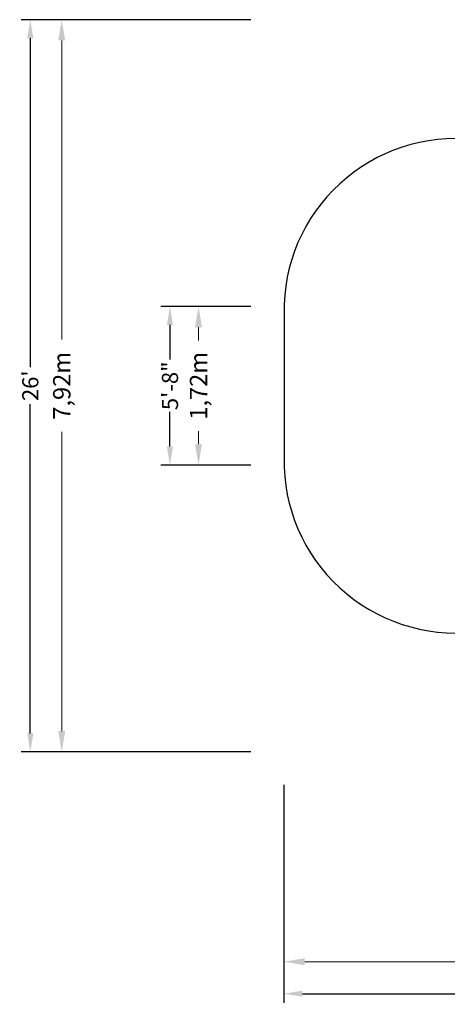
# Model space of a CAD drawing. Units: millimetres. Extents: x -4862 to 8823, y -6691 to 3960.
# Drawn here: x -4862 to -238, y -6691 to 3960 of the extents above; entities that cross this region are included whole.
import ezdxf

# ---------------------------------------------------------------- set-up
doc = ezdxf.new("R2010")
doc.units = ezdxf.units.MM
for name, color, linetype, lineweight in [('BEM_IMPERIAL', 7, 'Continuous', 15), ('BEM_METRISCH', 7, 'Continuous', 15), ('BEM_SI-ASTM_I', 7, 'Continuous', 15), ('BEM_SI-ASTM_M', 7, 'Continuous', 15)]:
    doc.layers.add(name, color=color, linetype=linetype, lineweight=lineweight)
doc.layers.add('SICHER_ASTM', color=7, linetype='Continuous')
doc.styles.get("Standard").update_dxf_attribs({"font": 'arial.ttf'})
doc.dimstyles.new("America 1-4''", dxfattribs={"dimscale": 50, "dimtxt": 3.5, "dimasz": 4, "dimexe": 2, "dimexo": 0, "dimgap": 1, "dimtad": 0, "dimdec": 0, "dimlfac": 0.039377, "dimzin": 0, "dimdsep": 46, "dimlunit": 4, "dimtxsty": 'Standard', "dimcen": 2, "dimadec": 0, "dimazin": 0, "dimtfac": 1, "dimtdec": 0, "dimtofl": 0, "dimtmove": 0, "dimatfit": 3, "dimfxl": 2, "dimtolj": 1, "dimtzin": 0, "dimarcsym": 0})
doc.dimstyles.new('Europa 1-75 m', dxfattribs={"dimscale": 75, "dimtxt": 2.5, "dimasz": 3, "dimexe": 2, "dimexo": 2.5, "dimgap": 2, "dimtad": 0, "dimlfac": 0.001, "dimzin": 0, "dimtxsty": 'Standard', "dimcen": 0, "dimadec": 0, "dimazin": 0, "dimtfac": 1, "dimtofl": 0, "dimtmove": 0, "dimatfit": 3, "dimfxl": 2, "dimtolj": 1, "dimtzin": 0, "dimlwd": -1, "dimlwe": -1, "dimarcsym": 0})

# ---------------------------------------------------------------- blocks, each defined once
blk = doc.blocks.new('*D3')
at = {"layer": 'BEM_SI-ASTM_I', "color": 0, "lineweight": -2, "transparency": 16777216}
for p, q in [((-2361, 3960), (-4847, 3960)), ((-4747, 3760), (-4747, 200)), ((-4747, -3760), (-4747, -200)), ((-2361, -3960), (-4847, -3960))]:
    blk.add_line(p, q, dxfattribs=at)
at = {"layer": 'BEM_SI-ASTM_I', "color": 0, "transparency": 16777216}
for points in [[(-4780, 3760), (-4714, 3760), (-4747, 3960)], [(-4780, -3760), (-4714, -3760), (-4747, -3960)]]:
    blk.add_solid(points, dxfattribs=at)
at = {"layer": 'BEM_SI-ASTM_I', "color": 0, "transparency": 16777216, "insert": (-4747, 0), "char_height": 175, "attachment_point": 5, "rotation": 90}
blk.add_mtext("\\A1;26'", dxfattribs=at)
blk = doc.blocks.new('*D4')
at = {"layer": 'BEM_SI-ASTM_I', "color": 0, "lineweight": -2, "transparency": 16777216}
for p, q in [((-2005, -4316), (-2005, -6676)), ((8823, -4316), (8823, -6676)), ((-1805, -6576), (3059, -6576)), ((8623, -6576), (3760, -6576))]:
    blk.add_line(p, q, dxfattribs=at)
at = {"layer": 'BEM_SI-ASTM_I', "color": 0, "transparency": 16777216}
for points in [[(-1805, -6543), (-1805, -6609), (-2005, -6576)], [(8623, -6543), (8623, -6609), (8823, -6576)]]:
    blk.add_solid(points, dxfattribs=at)
at = {"layer": 'BEM_SI-ASTM_I', "color": 0, "transparency": 16777216, "insert": (3410, -6576), "char_height": 175, "attachment_point": 5}
blk.add_mtext('\\A1;35\'-6"', dxfattribs=at)
blk = doc.blocks.new('*D5')
at = {"layer": 'BEM_METRISCH', "color": 0, "transparency": 16777216}
for p, q in [((-2548, 858), (-3078, 858)), ((-2928, 633), (-2928, 491)), ((-2928, -633), (-2928, -491)), ((-2548, -858), (-3078, -858))]:
    blk.add_line(p, q, dxfattribs=at)
for points in [[(-2966, 633), (-2891, 633), (-2928, 858)], [(-2966, -633), (-2891, -633), (-2928, -858)]]:
    blk.add_solid(points, dxfattribs=at)
at = {"layer": 'BEM_METRISCH', "color": 0, "transparency": 16777216, "insert": (-2928, 0), "char_height": 187.5, "attachment_point": 5, "rotation": 90}
blk.add_mtext('\\A1;1,72m', dxfattribs=at)
blk = doc.blocks.new('*D6')
at = {"layer": 'BEM_IMPERIAL', "color": 0, "lineweight": -2, "transparency": 16777216}
for p, q in [((-2361, 858), (-3337, 858)), ((-3237, 658), (-3237, 283)), ((-3237, -658), (-3237, -283)), ((-2361, -858), (-3337, -858))]:
    blk.add_line(p, q, dxfattribs=at)
at = {"layer": 'BEM_IMPERIAL', "color": 0, "transparency": 16777216}
for points in [[(-3270, 658), (-3204, 658), (-3237, 858)], [(-3270, -658), (-3204, -658), (-3237, -858)]]:
    blk.add_solid(points, dxfattribs=at)
at = {"layer": 'BEM_IMPERIAL', "color": 0, "transparency": 16777216, "insert": (-3237, 0), "char_height": 175, "attachment_point": 5, "rotation": 90}
blk.add_mtext('\\A1;5\'-8"', dxfattribs=at)
blk = doc.blocks.new('*D7')
at = {"layer": 'BEM_SI-ASTM_M', "color": 0, "transparency": 16777216}
for p, q in [((-2548, 3960), (-4557, 3960)), ((-4407, 3735), (-4407, 499)), ((-4407, -3735), (-4407, -499)), ((-2548, -3960), (-4557, -3960))]:
    blk.add_line(p, q, dxfattribs=at)
for points in [[(-4445, 3735), (-4370, 3735), (-4407, 3960)], [(-4445, -3735), (-4370, -3735), (-4407, -3960)]]:
    blk.add_solid(points, dxfattribs=at)
at = {"layer": 'BEM_SI-ASTM_M', "color": 0, "transparency": 16777216, "insert": (-4407, 0), "char_height": 187.5, "attachment_point": 5, "rotation": 90}
blk.add_mtext('\\A1;7,92m', dxfattribs=at)
blk = doc.blocks.new('*D8')
at = {"layer": 'BEM_SI-ASTM_M', "color": 0, "transparency": 16777216}
for p, q in [((-2005, -4503), (-2005, -6380)), ((8823, -4503), (8823, -6380)), ((-1780, -6230), (2845, -6230)), ((8598, -6230), (3974, -6230))]:
    blk.add_line(p, q, dxfattribs=at)
for points in [[(-1780, -6192), (-1780, -6267), (-2005, -6230)], [(8598, -6192), (8598, -6267), (8823, -6230)]]:
    blk.add_solid(points, dxfattribs=at)
at = {"layer": 'BEM_SI-ASTM_M', "color": 0, "transparency": 16777216, "insert": (3410, -6230), "char_height": 187.5, "attachment_point": 5}
blk.add_mtext('\\A1;10,83m', dxfattribs=at)

msp = doc.modelspace()

# ---------------------------------------------------------------- linework, layer by layer
at = {"layer": 'SICHER_ASTM', "elevation": 0}
msp.add_lwpolyline([(-2002.541, -781.683, 0.45066917), (50, -2664.706), (50, -3960), (6770, -3960), (6770, -2664.706, 0.45066917), (8822.541, -781.683), (8822.541, 781.683, 0.45066917), (6770, 2664.706), (6770, 3960), (50, 3960), (50, 2664.706, 0.45066917), (-2002.541, 781.683)], format="xyb", close=True, dxfattribs=at)

# ---------------------------------------------------------------- dimensions: what is measured, and where the dimension line sits
at = {"layer": 'BEM_IMPERIAL'}
dim = msp.add_linear_dim(base=(-3236.916, -858.476), p1=(-2360.615, 858.492), p2=(-2360.615, -858.476), angle=270, dimstyle="America 1-4''", dxfattribs=at)
dim.commit()
dim.dimension.update_dxf_attribs({"geometry": '*D6', "text_midpoint": (-3236.916, 0), "dimtype": 160})
at = {"layer": 'BEM_METRISCH'}
dim = msp.add_linear_dim(base=(-2928.463, -858.476), p1=(-2360.615, 858.492), p2=(-2360.615, -858.476), angle=270, dimstyle='Europa 1-75 m', override={"dimpost": 'm'}, dxfattribs=at)
dim.commit()
dim.dimension.update_dxf_attribs({"geometry": '*D5', "text_midpoint": (-2928.463, 0), "dimtype": 160})
at = {"layer": 'BEM_SI-ASTM_I'}
dim = msp.add_linear_dim(base=(-4747.025, -3960), p1=(-2360.615, 3960), p2=(-2360.615, -3960), angle=90, dimstyle="America 1-4''", dxfattribs=at)
dim.commit()
dim.dimension.update_dxf_attribs({"geometry": '*D3', "text_midpoint": (-4747.025, 0), "dimtype": 160})
dim = msp.add_linear_dim(base=(8823.093, -6576.031), p1=(-2004.554, -4315.527), p2=(8823.093, -4315.527), dimstyle="America 1-4''", dxfattribs=at)
dim.commit()
dim.dimension.update_dxf_attribs({"geometry": '*D4', "text_midpoint": (3409.511, -6576.031), "dimtype": 160})
at = {"layer": 'BEM_SI-ASTM_M'}
dim = msp.add_linear_dim(base=(-4407.131, -3960), p1=(-2360.615, 3960), p2=(-2360.615, -3960), angle=90, dimstyle='Europa 1-75 m', override={"dimpost": 'm'}, dxfattribs=at)
dim.commit()
dim.dimension.update_dxf_attribs({"geometry": '*D7', "text_midpoint": (-4407.131, 0), "dimtype": 160})
dim = msp.add_linear_dim(base=(8823.093, -6229.738), p1=(-2004.554, -4315.527), p2=(8823.093, -4315.527), dimstyle='Europa 1-75 m', override={"dimpost": 'm'}, dxfattribs=at)
dim.commit()
dim.dimension.update_dxf_attribs({"geometry": '*D8', "text_midpoint": (3409.511, -6229.738), "dimtype": 160})

doc.saveas('drawing.dxf')
